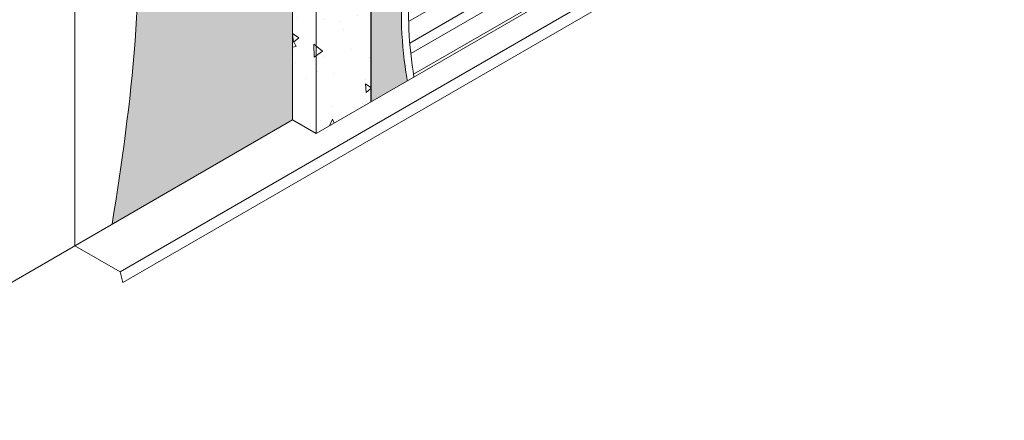
# Model space of a CAD drawing. Units: inches. Extents: x 6.3 to 25.8, y 69.6 to 96.1.
# Drawn here: x 13 to 25.8, y 69.6 to 74.8 of the extents above; entities that cross this region are included whole.
import ezdxf

# ---------------------------------------------------------------- set-up
doc = ezdxf.new("R2010")
doc.units = ezdxf.units.IN
doc.header["$MEASUREMENT"] = 0
doc.layers.add('A-Detl-L', color=7, linetype='Continuous', lineweight=18)
doc.layers.add('A-Detl-Patt', color=7, linetype='Continuous', lineweight=9)
doc.layers.add('MEMBRANE', color=7, linetype='Continuous')
doc.layers.add('PART', color=7, linetype='Continuous')

msp = doc.modelspace()

# ---------------------------------------------------------------- hatches: boundary and pattern name
at = {"layer": 'A-Detl-L'}
h = msp.add_hatch(dxfattribs=at)
h.set_pattern_fill('AR-SAND', color=4, scale=0.2)
h.set_pattern_definition([(37.50000000000001, (42.41275678176831, 6.273488118429825), (-0.01259867162192163, 0.3853647538026317), [0, -0.304, 0, -0.34, 0, -0.325]), (7.499999999999999, (42.41275678176831, 6.273488118429825), (0.3539553410535454, 0.5644292130459481), [0, -0.164, 0, -0.274, 0, -0.105]), (327.5, (42.16675678176831, 6.273488118429825), (0.6228283723502991, 0.001131810707392988), [0, -0.1, 0, -0.36, 0, -0.47]), (317.5, (42.16675678176831, 6.273488118429825), (0.6012253209144588, 0.1755351129868499), [0, -0.05, 0, -0.236, 0, -0.27])])
edge = h.paths.add_edge_path()
edge.add_line((19.54679191818227, 86.36613352054283), (25.10656962738234, 89.54871655501482))
edge.add_line((25.10656962738234, 89.54871655501482), (25.10656962738234, 91.54823963244787))
edge.add_spline(control_points=[(25.10656962738234, 91.54823963244787), (24.76622453449281, 91.04152783499573), (22.87924343123769, 88.77778477415394), (18.14894607003651, 88.28102759226657), (12.4738814902364, 83.59553216787614), (14.93747515647115, 77.4954799080853), (14.47199648491835, 73.75230911693632), (14.22040558457877, 72.17907786059027)], knot_values=[0.8263605602731054, 0.8263605602731054, 0.8263605602731054, 0.8263605602731054, 2.200854336655244, 8.660458078244172, 14.46138132420953, 21.01191649843354, 25.80124611155063, 25.80124611155063, 25.80124611155063, 25.80124611155063], degree=3, periodic=0)
edge.add_line((14.22040558457878, 72.17907786059028), (16.55720517268115, 73.52822973182339))
edge.add_line((16.55720517268115, 73.52822973182339), (16.55720517268115, 78.63908098985733))
edge.add_line((16.55720517268115, 78.63908098985733), (16.55720517268115, 80.75996247264781))
edge.add_line((16.55720517268115, 80.75996247264781), (19.54679191818227, 86.36613352054283))
h.paths.add_polyline_path([(15.33172389129405, 79.2907426236494, -1), (14.26470022556369, 79.2907426236494, -1)], flags=16)
h = msp.add_hatch(dxfattribs=at)
h.set_pattern_fill('AR-CONC', color=256, scale=0.15, angle=45)
h.set_pattern_definition([(95, (0, 0), (0.8273279987583312, 0.6942106182179514), [0.1125, -1.2375]), (40.00000000000002, (0, 0), (-0.9449882510863288, 0.650652224397041), [0.09, -0.9899999999999999]), (145.45144446, (0.06894399834236445, 0.0578508845316929), (-0.1176602465069401, 1.34486283199839), [0.09561028799999999, -1.051713168]), (91.18419999999999, (-0.2121320343559643, 0.2121320343559643), (1.307540081919492, 0.956420664321778), [0.16875, -1.85625]), (141.63563549, (-0.1031703597546943, 0.2918336862131706), (-0.04185010257656485, 2.024567502286343), [0.143415513, -1.57757064]), (36.18416399000001, (-0.2121320343559643, 0.2121320343559643), (-0.04185010269842915, 2.024567501094145), [0.135, -1.4850000015]), (66, (-0.05303300858899106, 0.2651650429449553), (1.060157358171454, 0.2060737147016549), [0.1125, -1.2375]), (11.00000000000004, (-0.05303300858899106, 0.2651650429449553), (-0.5110628895929312, 1.027212653098149), [0.09, -0.9899999999999999]), (116.45144474, (0.03531343732568784, 0.2823378523749874), (0.5490944624957298, 1.233286358375592), [0.095610285, -1.051713168]), (82.50000000000001, (0, 0), (-0.3401897779595102, 0.3659847264188208), [0, -0.9779999999999998, 0, -1.005, 0, -0.9937499999999998]), (52.49999999999999, (0, 0), (-0.1393094133036901, 0.697364174850545), [0, -0.573, 0, -0.9555, 0, -0.37875]), (12.5, (-0.2365272183069001, -0.2365272183069001), (0.5901272509788091, 0.5422811427222911), [0, -0.375, 0, -1.17, 0, -1.5525]), (2.499999999999997, (-0.3425932354848823, -0.3425932354848823), (0.5123849747976993, 0.7247397103109235), [0, -0.4875, 0, -0.7769999999999999, 0, -1.1025])])
edge = h.paths.add_edge_path()
edge.add_line((25.49028648804888, 87.790920393965), (25.49028648804888, 89.41494219549496))
edge.add_line((25.49028648804888, 89.41494219549496), (20.88199413541457, 86.777017834758))
edge.add_line((20.88199413541457, 86.777017834758), (20.88199413541457, 86.39520936425788))
edge.add_spline(control_points=[(20.88199413539475, 86.3952093642538), (20.99860579173984, 86.4191811762208), (21.05593775772166, 86.55145024615547), (21.11326972370012, 86.68371931608594)], knot_values=[0, 0, 0, 0, 0.3697653175355684, 0.3697653175355684, 0.3697653175355684, 0.3697653175355684], degree=3, periodic=0)
edge.add_line((21.11326972370012, 86.68371931608594), (21.11326972370012, 86.01421057402908))
edge.add_spline(control_points=[(21.1132697237001, 86.01421057402905), (21.19423948418742, 86.09756638440139), (21.26314866734402, 86.20863127442004), (21.33205785050062, 86.31969616443871)], knot_values=[0.930791548249179, 0.930791548249179, 0.930791548249179, 0.930791548249179, 1.275808873642852, 1.275808873642852, 1.275808873642852, 1.275808873642852], degree=3, periodic=0)
edge.add_line((21.33205785050062, 86.31969616443871), (21.33205785050062, 85.72503072864058))
edge.add_line((21.33205785050062, 85.72503072864058), (25.49028648804888, 87.790920393965))
edge = h.paths.add_edge_path()
edge.add_spline(control_points=[(20.52571854712902, 86.20442808553), (20.52904559736809, 86.21426965287179), (20.53237264760715, 86.22411122021359), (20.53576691744692, 86.23384234125122)], knot_values=[0, 0, 0, 0, 0.02721351028277309, 0.02721351028277309, 0.02721351028277309, 0.02721351028277309], degree=3, periodic=0)
edge.add_spline(control_points=[(20.5471568251623, 86.26503334387081), (20.54322330417988, 86.25486125434374), (20.53945542148689, 86.24441701001803), (20.53576691744692, 86.23384234125122)], knot_values=[0.02721351028277309, 0.02721351028277309, 0.02721351028277309, 0.02721351028277309, 0.05678603909104964, 0.05678603909104964, 0.05678603909104964, 0.05678603909104964], degree=3, periodic=0)
edge.add_spline(control_points=[(20.55747692849864, 86.29002014139115), (20.55388575180654, 86.28193954571422), (20.55046278744431, 86.27358256591792), (20.5471568251623, 86.26503334387081)], knot_values=[0.05678603909104962, 0.05678603909104962, 0.05678603909104962, 0.05678603909104962, 0.08164053084552846, 0.08164053084552846, 0.08164053084552846, 0.08164053084552846], degree=3, periodic=0)
edge.add_spline(control_points=[(20.56729338810636, 86.31048091128473), (20.56387055748318, 86.30390822774307), (20.56060973680815, 86.29706935101044), (20.55747692849864, 86.29002014139115)], knot_values=[0.08164053084552847, 0.08164053084552847, 0.08164053084552847, 0.08164053084552847, 0.1033226604017321, 0.1033226604017321, 0.1033226604017321, 0.1033226604017321], degree=3, periodic=0)
edge.add_spline(control_points=[(20.57675911146906, 86.32722482517383), (20.57346206121482, 86.32187652244397), (20.57031461336671, 86.31628241294534), (20.56729338810636, 86.31048091128473)], knot_values=[0.1033226604017321, 0.1033226604017321, 0.1033226604017321, 0.1033226604017321, 0.1224607962679631, 0.1224607962679631, 0.1224607962679631, 0.1224607962679631], degree=3, periodic=0)
edge.add_spline(control_points=[(20.58365215312627, 86.33771422559029), (20.58128141378534, 86.33433779926546), (20.57898613492627, 86.33083738631703), (20.57675911146906, 86.32722482517383)], knot_values=[0.1224607962679631, 0.1224607962679631, 0.1224607962679631, 0.1224607962679631, 0.1353878292868636, 0.1353878292868636, 0.1353878292868636, 0.1353878292868636], degree=3, periodic=0)
edge.add_spline(control_points=[(20.59964713291022, 86.35722980831392), (20.59694376778158, 86.3544425736042), (20.59432992885784, 86.35150824134628), (20.59179853713906, 86.34843844281095)], knot_values=[0.1496743065497993, 0.1496743065497993, 0.1496743065497993, 0.1496743065497993, 0.1625254930107131, 0.1625254930107131, 0.1625254930107131, 0.1625254930107131], degree=3, periodic=0)
edge.add_spline(control_points=[(20.61320379414707, 86.3693275908997), (20.6109430521042, 86.36760341127683), (20.60873933440184, 86.36578553684487), (20.60658962649528, 86.36387892070256)], knot_values=[0.1732250273333354, 0.1732250273333354, 0.1732250273333354, 0.1732250273333354, 0.1828935435957312, 0.1828935435957312, 0.1828935435957312, 0.1828935435957312], degree=3, periodic=0)
edge.add_spline(control_points=[(20.6285153173065, 86.3790539106431), (20.62755079545638, 86.3785548196662), (20.62572328260022, 86.37757230600374), (20.62392922794351, 86.37653481827964), (20.62308075713701, 86.37602752216627)], knot_values=[0.1964802948507315, 0.1964802948507315, 0.1964802948507315, 0.1964802948507315, 0.2001847863660347, 0.2035649181234077, 0.2035649181234077, 0.2035649181234077, 0.2035649181234077], degree=3, periodic=0)
edge.add_spline(control_points=[(20.64221032438708, 86.38498960213016), (20.64017728421097, 86.38426038837707), (20.63817451407772, 86.38348177243579), (20.63620363412428, 86.3826509749483)], knot_values=[0.213181629186448, 0.213181629186448, 0.213181629186448, 0.213181629186448, 0.2204145983330261, 0.2204145983330261, 0.2204145983330261, 0.2204145983330261], degree=3, periodic=0)
edge.add_spline(control_points=[(20.6630363413855, 86.39064921512622), (20.65897114267404, 86.38984802203028), (20.65499020433272, 86.38891080109386), (20.65110356315531, 86.3878203341163)], knot_values=[0.2307469626101293, 0.2307469626101293, 0.2307469626101293, 0.2307469626101293, 0.2440310289988924, 0.2440310289988924, 0.2440310289988924, 0.2440310289988924], degree=3, periodic=0)
edge.add_spline(control_points=[(20.69519882331511, 86.39438951842402), (20.68860527644955, 86.3940540825842), (20.6821426215932, 86.39351301219699), (20.6758440419415, 86.39270938122313)], knot_values=[0.2577021270356586, 0.2577021270356586, 0.2577021270356586, 0.2577021270356586, 0.2774918070418373, 0.2774918070418373, 0.2774918070418373, 0.2774918070418373], degree=3, periodic=0)
edge.add_spline(control_points=[(20.71567146093496, 86.3948348095841), (20.70873528750928, 86.39485891791087), (20.70189946612305, 86.39473040259355), (20.69519882331511, 86.39438951842402)], knot_values=[0.2774918070418373, 0.2774918070418373, 0.2774918070418373, 0.2774918070418373, 0.297602921698118, 0.297602921698118, 0.297602921698118, 0.297602921698118], degree=3, periodic=0)
edge.add_spline(control_points=[(20.73985307809091, 86.39424084437124), (20.73169574043646, 86.39457925764697), (20.72361774631009, 86.39480719037209), (20.71567146093496, 86.3948348095841)], knot_values=[0.297602921698118, 0.297602921698118, 0.297602921698118, 0.297602921698118, 0.3206428093224494, 0.3206428093224494, 0.3206428093224494, 0.3206428093224494], degree=3, periodic=0)
edge.add_spline(control_points=[(20.75699413541502, 86.39340337671646), (20.75125375815743, 86.3937158888653), (20.7455341761686, 86.39400515975309), (20.73985307809091, 86.39424084437124)], knot_values=[0.3206428093224494, 0.3206428093224494, 0.3206428093224494, 0.3206428093224494, 0.3366887138611032, 0.3366887138611032, 0.3366887138611032, 0.3366887138611032], degree=3, periodic=0)
edge.add_line((20.75699413541457, 86.39345896938687), (20.75699413541457, 86.70546409644024))
edge.add_line((20.75699413541457, 86.70546409644024), (19.94126348527689, 86.23851547661843))
edge.add_line((19.94126348527689, 86.23851547661843), (16.86393193094035, 80.6654642838154))
edge.add_line((16.86393193094035, 80.6654642838154), (16.86393193094035, 73.35114095537477))
edge.add_line((16.86393193094035, 73.35114095537477), (17.5743462569068, 73.76129885770769))
edge.add_line((17.5743462569068, 73.76129885770769), (17.5743462569068, 80.49516349277901))
edge.add_line((17.5743462569068, 80.49516349277901), (19.87695168127264, 85.00210540178064))
edge.add_line((19.87695168127264, 85.00210540178064), (20.30693042032852, 85.21572728522005))
edge.add_line((20.30693042032852, 85.21572728522005), (20.30693042032852, 85.63810942094625))
edge.add_spline(control_points=[(20.30693042032852, 85.63810942094625), (20.32698262046997, 85.65847926222918), (20.34703482061143, 85.6788491035121), (20.36732043781196, 85.6985867312925)], knot_values=[0, 0, 0, 0, 0.08028927133810984, 0.08028927133810984, 0.08028927133810984, 0.08028927133810984], degree=3, periodic=0)
edge.add_spline(control_points=[(20.36732043781196, 85.6985867312925), (20.38732772191724, 85.71805354478221), (20.40756206172808, 85.73690537458796), (20.4282473975843, 85.7545356750393)], knot_values=[0.08028927133810984, 0.08028927133810984, 0.08028927133810984, 0.08028927133810984, 0.159476916771213, 0.159476916771213, 0.159476916771213, 0.159476916771213], degree=3, periodic=0)
edge.add_spline(control_points=[(20.4282473975843, 85.7545356750393), (20.43902171433047, 85.76371872349031), (20.4499183875802, 85.7725703675702), (20.46096906296885, 85.78100489461491)], knot_values=[0.159476916771213, 0.159476916771213, 0.159476916771213, 0.159476916771213, 0.2007231783843124, 0.2007231783843124, 0.2007231783843124, 0.2007231783843124], degree=3, periodic=0)
edge.add_spline(control_points=[(20.46096906296885, 85.78100489461491), (20.48192638739691, 85.79700076033865), (20.50343759832757, 85.8114964164067), (20.52571854715779, 85.82390722616813)], knot_values=[0.2007231783843124, 0.2007231783843124, 0.2007231783843124, 0.2007231783843124, 0.2789456630442751, 0.2789456630442751, 0.2789456630442751, 0.2789456630442751], degree=3, periodic=0)
edge.add_line((20.52571854712902, 85.82390722615105), (20.52571854712902, 86.20442808553))
h.paths.add_polyline_path([(25.49028648804888, 89.41494219549496), (25.10692715841363, 89.54859190976302), (20.57519687136586, 86.95476236307411), (20.88252905969308, 86.77732404141275)])
h.paths.add_polyline_path([(20.75699413541457, 86.70546409644024), (20.44965548031846, 86.88290615169235), (19.54679191818227, 86.36613352054283), (19.94126348527689, 86.23851547661843)])
h.paths.add_polyline_path([(19.94126348527689, 86.23851547661843), (19.54679191818227, 86.36613352054283), (16.55720517268115, 80.75996247264781), (16.86393193094035, 80.6654642838154)])
h.paths.add_polyline_path([(16.86393193094035, 80.6654642838154), (16.55720517268115, 80.75996247264781), (16.55720517268115, 75.1463684905616), (16.55720517268115, 73.52822973182339), (16.86393193094035, 73.35114095537477)])
at = {"layer": 'A-Detl-Patt'}
h = msp.add_hatch(dxfattribs=at)
h.set_pattern_fill('ANSI32', color=256, angle=345)
h.set_pattern_definition([(30.00000000000006, (0, 0), (-0.1875000000000001, 0.3247595264191646), []), (30.00000000000006, (0.1707531751865256, -0.04575317539627954), (-0.1875000000000001, 0.3247595264191646), [])])
edge = h.paths.add_edge_path()
edge.add_line((25.49028648804888, 85.46225734914032), (25.49028648804888, 86.93285178547907))
edge.add_spline(control_points=[(25.4902864880489, 86.93285178547907), (24.97033025696638, 86.9408580062154), (23.32786976435051, 86.96487712477528), (22.37016528029168, 84.79524913473263), (19.52653993314157, 84.05127325018574), (19.15591857126609, 81.40895520228227), (17.41451861477347, 79.27425308367737), (18.58946180215491, 77.10907019340124), (18.00368275058382, 75.43580451933387), (18.06678062642435, 74.49184245432234), (18.13212757151202, 74.08333404984197)], knot_values=[0.1917505420908092, 0.1917505420908092, 0.1917505420908092, 0.1917505420908092, 0.7878348890872352, 2.154602626726964, 2.879737877255576, 3.976883905727569, 4.992777980656843, 5.885697199327931, 6.53416443068292, 7.027887164545737, 7.027887164545737, 7.027887164545737, 7.027887164545737], degree=3, periodic=0)
edge.add_line((18.13212757151175, 74.08333404984378), (19.95001782693794, 75.1328934781713))
edge.add_spline(control_points=[(19.95001782693794, 75.13289347817133), (19.99992983120426, 75.43540476251059), (20.01960321250524, 75.7439049697423), (20.00649990413543, 76.05226746465047)], knot_values=[2.503371949765558, 2.503371949765558, 2.503371949765558, 2.503371949765558, 2.870826195722304, 2.870826195722304, 2.870826195722304, 2.870826195722304], degree=3, periodic=0)
edge.add_spline(control_points=[(20.00649990413543, 76.05226746465047), (20.00506327091843, 76.08607601059644), (20.00323263883413, 76.11988290114343), (20.00100466286918, 76.1536800617689)], knot_values=[2.46308464517239, 2.46308464517239, 2.46308464517239, 2.46308464517239, 2.503371949765558, 2.503371949765558, 2.503371949765558, 2.503371949765558], degree=3, periodic=0)
edge.add_spline(control_points=[(20.00100466286918, 76.1536800617689), (19.99703172288024, 76.21394735956477), (19.98134033264231, 76.39445075616035), (19.95413314624375, 76.57426520559254), (19.93734097109956, 76.69379736236377)], knot_values=[2.247808263161698, 2.247808263161698, 2.247808263161698, 2.247808263161698, 2.319648824273199, 2.463084645172391, 2.463084645172391, 2.463084645172391, 2.463084645172391], degree=3, periodic=0)
edge.add_spline(control_points=[(19.93734097109956, 76.69379736236377), (19.93344363609549, 76.72153985877631), (19.92961824647177, 76.74926749628645), (19.92594541461028, 76.77698065001795)], knot_values=[2.21451790971863, 2.21451790971863, 2.21451790971863, 2.21451790971863, 2.247808263161697, 2.247808263161697, 2.247808263161697, 2.247808263161697], degree=3, periodic=0)
edge.add_spline(control_points=[(19.92594541461028, 76.77698065001795), (19.9002047363306, 76.97120554274909), (19.85859829036011, 77.41244159651488), (20.04966448893929, 78.00364217416836), (19.99504044295286, 78.40454219742355), (19.96919459047768, 78.55850183670152)], knot_values=[1.496804812080895, 1.496804812080895, 1.496804812080895, 1.496804812080895, 1.730116956527006, 2.02878701960829, 2.21451790971863, 2.21451790971863, 2.21451790971863, 2.21451790971863], degree=3, periodic=0)
edge.add_spline(control_points=[(19.96919459047768, 78.55850183670152), (19.96536298296195, 78.58132611427348), (19.96142364807154, 78.60415577634082), (19.95744854835841, 78.62699071812217)], knot_values=[1.469270495883193, 1.469270495883193, 1.469270495883193, 1.469270495883193, 1.496804812080894, 1.496804812080894, 1.496804812080894, 1.496804812080894], degree=3, periodic=0)
edge.add_spline(control_points=[(19.95744854835841, 78.62699071812217), (19.9345530601691, 78.75851374335147), (19.89854352791742, 78.95544075626115), (19.89062536111461, 79.15271462427421), (19.89039470194299, 79.21809588471884)], knot_values=[1.232132193271436, 1.232132193271436, 1.232132193271436, 1.232132193271436, 1.390722331079311, 1.469270495883193, 1.469270495883193, 1.469270495883193, 1.469270495883193], degree=3, periodic=0)
edge.add_spline(control_points=[(19.89039470194299, 79.21809588471884), (19.89031330540438, 79.24116805762742), (19.89052979505678, 79.2642449046482), (19.89101385089214, 79.28732640288133)], knot_values=[1.204413595806609, 1.204413595806609, 1.204413595806609, 1.204413595806609, 1.232132193271436, 1.232132193271436, 1.232132193271436, 1.232132193271436], degree=3, periodic=0)
edge.add_spline(control_points=[(19.89101385089214, 79.28732640288133), (19.8936450500237, 79.41279130521363), (19.90418208399835, 79.53839363790519), (19.91775523177247, 79.66412972299314)], knot_values=[1.053742651980249, 1.053742651980249, 1.053742651980249, 1.053742651980249, 1.204413595806609, 1.204413595806609, 1.204413595806609, 1.204413595806609], degree=3, periodic=0)
edge.add_spline(control_points=[(19.91775523177247, 79.66412972299314), (19.92016958589196, 79.68649531128942), (19.92268000360529, 79.70886513155352), (19.92525907767513, 79.73123916308552)], knot_values=[1.02694171973017, 1.02694171973017, 1.02694171973017, 1.02694171973017, 1.053742651980249, 1.053742651980249, 1.053742651980249, 1.053742651980249], degree=3, periodic=0)
edge.add_spline(control_points=[(19.92525907767513, 79.73123916308552), (19.93258804978879, 79.79481959882614), (19.97402445815206, 80.1291875764968), (20.01340234362754, 80.46448195786104), (19.9880371762927, 80.73329425370379)], knot_values=[0.6266301844657967, 0.6266301844657967, 0.6266301844657967, 0.6266301844657967, 0.7027905737223281, 1.02694171973017, 1.02694171973017, 1.02694171973017, 1.02694171973017], degree=3, periodic=0)
edge.add_spline(control_points=[(19.9880371762927, 80.73329425370379), (19.98718262027967, 80.74235057731316), (19.98469403207803, 80.76685186533886), (19.98171384090961, 80.79132985514116), (19.97966621639838, 80.80675474456652)], knot_values=[0.5970749870880013, 0.5970749870880013, 0.5970749870880013, 0.5970749870880013, 0.6079956842510209, 0.6266301844657967, 0.6266301844657967, 0.6266301844657967, 0.6266301844657967], degree=3, periodic=0)
edge.add_spline(control_points=[(19.97966621639838, 80.80675474456652), (19.9497523304115, 81.03209800506134), (19.88385091418627, 81.25563989562485), (19.86554382549635, 81.47994148222972)], knot_values=[0.3248423039037009, 0.3248423039037009, 0.3248423039037009, 0.3248423039037009, 0.5970749870880014, 0.5970749870880014, 0.5970749870880014, 0.5970749870880014], degree=3, periodic=0)
edge.add_spline(control_points=[(19.86554382549635, 81.47994148222972), (19.86398706477186, 81.49901518129678), (19.86245853835474, 81.52306518266262), (19.86155852879901, 81.5471264151391), (19.86139882205979, 81.55210001550125)], knot_values=[0.2956614524643868, 0.2956614524643868, 0.2956614524643868, 0.2956614524643868, 0.31881101798406, 0.3248423039037009, 0.3248423039037009, 0.3248423039037009, 0.3248423039037009], degree=3, periodic=0)
edge.add_spline(control_points=[(19.86139882205979, 81.55210001550125), (19.85356979071998, 81.79591235115305), (19.90897324809225, 82.04085460251713), (19.96437670546452, 82.28579685388127)], knot_values=[0, 0, 0, 0, 0.2956614524643868, 0.2956614524643868, 0.2956614524643868, 0.2956614524643868], degree=3, periodic=0)
edge.add_line((19.96437670546453, 82.28579685388128), (25.49028648804888, 85.46225734914032))
at = {"layer": 'MEMBRANE'}
h = msp.add_hatch(dxfattribs=at)
h.set_pattern_fill('DOTS', color=132, scale=2.453814066073543, style=0)
h.set_pattern_definition([(0, (-29.74534114543195, -78.4294305489208), (0.07668168956479822, 0.1533633791295964), [0, -0.1533633791295964])])
edge = h.paths.add_edge_path()
edge.add_line((6.337981283955742, 69.68429069525058), (6.339730152138742, 69.67343953024567))
edge.add_line((6.339730152138742, 69.67343953024567), (6.341515786306175, 69.66254293796163))
edge.add_line((6.341517706320872, 69.66254325259612), (6.341472748537697, 69.66281852715582))
edge.add_line((6.341472748537697, 69.66281852715582), (6.34142779632117, 69.66309380206027))
edge.add_line((6.34142779632117, 69.66309380206027), (6.341382849671646, 69.66336907730968))
edge.add_line((6.341382849671646, 69.66336907730968), (6.341337908589452, 69.66364435290404))
edge.add_line((6.341337908589452, 69.66364435290404), (6.3412929730749, 69.66391962884327))
edge.add_line((6.3412929730749, 69.66391962884327), (6.341248043128331, 69.66419490512752))
edge.add_line((6.341248043128331, 69.66419490512752), (6.341203118750045, 69.66447018175671))
edge.add_line((6.341203118750045, 69.66447018175671), (6.341158199940423, 69.664745458731))
edge.add_line((6.341158199940423, 69.664745458731), (6.341113286699738, 69.6650207360502))
edge.add_line((6.341113286699738, 69.6650207360502), (6.341068379028343, 69.66529601371454))
edge.add_line((6.341068379028343, 69.66529601371454), (6.34102347692658, 69.66557129172386))
edge.add_line((6.34102347692658, 69.66557129172386), (6.340978580394705, 69.66584657007829))
edge.add_line((6.340978580394705, 69.66584657007829), (6.340933689433143, 69.66612184877786))
edge.add_line((6.340933689433143, 69.66612184877786), (6.34088880404218, 69.66639712782256))
edge.add_line((6.34088880404218, 69.66639712782256), (6.340843924222128, 69.66667240721242))
edge.add_line((6.340843924222128, 69.66667240721242), (6.340799049973299, 69.6669476869474))
edge.add_line((6.340799049973299, 69.6669476869474), (6.340754181296035, 69.66722296702756))
edge.add_line((6.340754181296035, 69.66722296702756), (6.340709318190704, 69.66749824745293))
edge.add_line((6.340709318190704, 69.66749824745293), (6.340664460657578, 69.66777352822353))
edge.add_line((6.340664460657578, 69.66777352822353), (6.34061960869704, 69.66804880933941))
edge.add_line((6.34061960869704, 69.66804880933941), (6.340574762309359, 69.6683240908005))
edge.add_line((6.340574762309359, 69.6683240908005), (6.340529921494877, 69.6685993726069))
edge.add_line((6.340529921494877, 69.6685993726069), (6.340485086253977, 69.6688746547587))
edge.add_line((6.340485086253977, 69.6688746547587), (6.340440256586888, 69.6691499372557))
edge.add_line((6.340440256586888, 69.6691499372557), (6.340395432493992, 69.6694252200981))
edge.add_line((6.340395432493992, 69.6694252200981), (6.34035061397563, 69.66970050328587))
edge.add_line((6.34035061397563, 69.66970050328587), (6.340305801032088, 69.66997578681904))
edge.add_line((6.340305801032088, 69.66997578681904), (6.340260993663762, 69.67025107069762))
edge.add_line((6.340260993663762, 69.67025107069762), (6.340216191870894, 69.67052635492158))
edge.add_line((6.340216191870894, 69.67052635492158), (6.340171395653883, 69.67080163949109))
edge.add_line((6.340171395653883, 69.67080163949109), (6.340126605012983, 69.67107692440604))
edge.add_line((6.340126605012983, 69.67107692440604), (6.34008181994858, 69.67135220966637))
edge.add_line((6.34008181994858, 69.67135220966637), (6.340037040460999, 69.67162749527233))
edge.add_line((6.340037040460999, 69.67162749527233), (6.33999226655051, 69.67190278122374))
edge.add_line((6.33999226655051, 69.67190278122374), (6.339947498217512, 69.67217806752075))
edge.add_line((6.339947498217512, 69.67217806752075), (6.339902735462303, 69.67245335416331))
edge.add_line((6.339902735462303, 69.67245335416331), (6.339857978285181, 69.67272864115148))
edge.add_line((6.339857978285181, 69.67272864115148), (6.339813226686516, 69.67300392848526))
edge.add_line((6.339813226686516, 69.67300392848526), (6.339768480666606, 69.67327921616467))
edge.add_line((6.339768480666606, 69.67327921616467), (6.339723740225793, 69.67355450418975))
edge.add_line((6.339723740225793, 69.67355450418975), (6.339679005364417, 69.6738297925605))
edge.add_line((6.339679005364417, 69.6738297925605), (6.339634276082776, 69.6741050812769))
edge.add_line((6.339634276082776, 69.6741050812769), (6.339589552381213, 69.6743803703391))
edge.add_line((6.339589552381213, 69.6743803703391), (6.339544834260039, 69.67465565974695))
edge.add_line((6.339544834260039, 69.67465565974695), (6.339500121719624, 69.67493094950058))
edge.add_line((6.339500121719624, 69.67493094950058), (6.339455414760224, 69.67520623959999))
edge.add_line((6.339455414760224, 69.67520623959999), (6.339410713382222, 69.67548153004518))
edge.add_line((6.339410713382222, 69.67548153004518), (6.339366017585931, 69.6757568208362))
edge.add_line((6.339366017585931, 69.6757568208362), (6.339321327371664, 69.676032111973))
edge.add_line((6.339321327371664, 69.676032111973), (6.339276642739776, 69.67630740345575))
edge.add_line((6.339276642739776, 69.67630740345575), (6.33923196369058, 69.67658269528434))
edge.add_line((6.33923196369058, 69.67658269528434), (6.339187290224388, 69.67685798745879))
edge.add_line((6.339187290224388, 69.67685798745879), (6.339142622341541, 69.67713327997919))
edge.add_line((6.339142622341541, 69.67713327997919), (6.339097960042366, 69.67740857284551))
edge.add_line((6.339097960042366, 69.67740857284551), (6.339053303327205, 69.67768386605778))
edge.add_line((6.339053303327205, 69.67768386605778), (6.339008652196355, 69.67795915961605))
edge.add_line((6.339008652196355, 69.67795915961605), (6.338964006650144, 69.67823445352033))
edge.add_line((6.338964006650144, 69.67823445352033), (6.338919366688941, 69.67850974777059))
edge.add_line((6.338919366688941, 69.67850974777059), (6.33887473231303, 69.67878504236691))
edge.add_line((6.33887473231303, 69.67878504236691), (6.338830103522724, 69.67906033730927))
edge.add_line((6.338830103522724, 69.67906033730927), (6.338785480318407, 69.67933563259771))
edge.add_line((6.338785480318407, 69.67933563259771), (6.338740862700377, 69.67961092823225))
edge.add_line((6.338740862700377, 69.67961092823225), (6.338696250668946, 69.67988622421291))
edge.add_line((6.338696250668946, 69.67988622421291), (6.338651644224456, 69.68016152053974))
edge.add_line((6.338651644224456, 69.68016152053974), (6.338607043367247, 69.68043681721272))
edge.add_line((6.338607043367247, 69.68043681721272), (6.338562448097605, 69.68071211423185))
edge.add_line((6.338562448097605, 69.68071211423185), (6.338517858415912, 69.68098741159719))
edge.add_line((6.338517858415912, 69.68098741159719), (6.338473274322467, 69.68126270930875))
edge.add_line((6.338473274322467, 69.68126270930875), (6.338428695817584, 69.68153800736656))
edge.add_line((6.338428695817584, 69.68153800736656), (6.338384122901601, 69.68181330577062))
edge.add_line((6.338384122901601, 69.68181330577062), (6.338339555574848, 69.68208860452097))
edge.add_line((6.338339555574848, 69.68208860452097), (6.33829499383765, 69.68236390361758))
edge.add_line((6.33829499383765, 69.68236390361758), (6.338250437690348, 69.68263920306057))
edge.add_line((6.338250437690348, 69.68263920306057), (6.338205887133242, 69.68291450284985))
edge.add_line((6.338205887133242, 69.68291450284985), (6.338161342166671, 69.68318980298554))
edge.add_line((6.338161342166671, 69.68318980298554), (6.338116802790978, 69.6834651034676))
edge.add_line((6.338116802790978, 69.6834651034676), (6.338072269006474, 69.68374040429606))
edge.add_line((6.338072269006474, 69.68374040429606), (6.338027740813473, 69.6840157054709))
edge.add_line((6.338027740813473, 69.6840157054709), (6.337983218212315, 69.6842910069922))
edge = h.paths.add_edge_path()
edge.add_arc((11.88063777872848, 93.77585658763527), 2.336954307644874, 235.5671080116926, 357.271069908277)
edge.add_line((14.21494189229193, 93.66459230126856), (10.55922896534345, 91.84836231165718))
edge = h.paths.add_edge_path()
edge.add_line((6.343906508135348, 69.64795387962457), (6.345666605490678, 69.63721312230089))
edge.add_line((6.345666605490678, 69.63721312230089), (6.345677592762655, 69.63721946580532))
edge.add_line((6.345677592762655, 69.63721946580532), (6.345632124244503, 69.63749470872239))
edge.add_line((6.345632124244503, 69.63749470872239), (6.345586661262971, 69.63776995198248))
edge.add_line((6.345586661262971, 69.63776995198248), (6.345541203818328, 69.6380451955855))
edge.add_line((6.345541203818328, 69.6380451955855), (6.345495751910931, 69.63832043953167))
edge.add_line((6.345495751910931, 69.63832043953167), (6.345450305541107, 69.63859568382094))
edge.add_line((6.345450305541107, 69.63859568382094), (6.345404864709209, 69.63887092845326))
edge.add_line((6.345404864709209, 69.63887092845326), (6.34535942941551, 69.63914617342871))
edge.add_line((6.34535942941551, 69.63914617342871), (6.345313999660362, 69.6394214187473))
edge.add_line((6.345313999660362, 69.6394214187473), (6.345268575444095, 69.63969666440906))
edge.add_line((6.345268575444095, 69.63969666440906), (6.345223156767048, 69.63997191041406))
edge.add_line((6.345223156767048, 69.63997191041406), (6.345177743629506, 69.64024715676214))
edge.add_line((6.345177743629506, 69.64024715676214), (6.345132336031853, 69.64052240345353))
edge.add_line((6.345132336031853, 69.64052240345353), (6.345086933974372, 69.64079765048817))
edge.add_line((6.345086933974372, 69.64079765048817), (6.345041537457433, 69.64107289786605))
edge.add_line((6.345041537457433, 69.64107289786605), (6.344996146481321, 69.64134814558722))
edge.add_line((6.344996146481321, 69.64134814558722), (6.344950761046363, 69.64162339365166))
edge.add_line((6.344950761046363, 69.64162339365166), (6.344905381152941, 69.64189864205946))
edge.add_line((6.344905381152941, 69.64189864205946), (6.344860006801284, 69.64217389081057))
edge.add_line((6.344860006801284, 69.64217389081057), (6.344814637991789, 69.64244913990504))
edge.add_line((6.344814637991789, 69.64244913990504), (6.344769274724783, 69.64272438934287))
edge.add_line((6.344769274724783, 69.64272438934287), (6.344723917000579, 69.64299963912424))
edge.add_line((6.344723917000579, 69.64299963912424), (6.344678564819517, 69.64327488924889))
edge.add_line((6.344678564819517, 69.64327488924889), (6.344633218181897, 69.64355013971704))
edge.add_line((6.344633218181897, 69.64355013971704), (6.344587877088046, 69.64382539052866))
edge.add_line((6.344587877088046, 69.64382539052866), (6.344542541538345, 69.64410064168379))
edge.add_line((6.344542541538345, 69.64410064168379), (6.344497211533053, 69.64437589318234))
edge.add_line((6.344497211533053, 69.64437589318234), (6.344451887072523, 69.64465114502451))
edge.add_line((6.344451887072523, 69.64465114502451), (6.344406568157098, 69.64492639721018))
edge.add_line((6.344406568157098, 69.64492639721018), (6.344361254787103, 69.64520164973945))
edge.add_line((6.344361254787103, 69.64520164973945), (6.344315946962837, 69.64547690261224))
edge.add_line((6.344315946962837, 69.64547690261224), (6.344270644684627, 69.64575215582869))
edge.add_line((6.344270644684627, 69.64575215582869), (6.344225347952829, 69.64602740938872))
edge.add_line((6.344225347952829, 69.64602740938872), (6.344180056767797, 69.64630266329249))
edge.add_line((6.344180056767797, 69.64630266329249), (6.34413477112976, 69.64657791753982))
edge.add_line((6.34413477112976, 69.64657791753982), (6.344089491039114, 69.64685317213088))
edge.add_line((6.344089491039114, 69.64685317213088), (6.344044216496215, 69.6471284270657))
edge.add_line((6.344044216496215, 69.6471284270657), (6.343998947501319, 69.64740368234422))
edge.add_line((6.343998947501319, 69.64740368234422), (6.343953684054767, 69.64767893796645))
edge.add_line((6.343953684054767, 69.64767893796645), (6.343908426156929, 69.64795419393246))
edge = h.paths.add_edge_path()
edge.add_line((6.334261937958573, 69.70741736025752), (6.334456724316993, 69.70615945504707))
edge.add_line((6.334456724316993, 69.70615945504707), (6.335629594606644, 69.69888217184976))
edge.add_line((6.335631530857597, 69.69888248391283), (6.335587310701541, 69.69915780417213))
edge.add_line((6.335587310701541, 69.69915780417213), (6.335543096155305, 69.69943312477898))
edge.add_line((6.335543096155305, 69.69943312477898), (6.335498887219217, 69.69970844573339))
edge.add_line((6.335498887219217, 69.69970844573339), (6.335454683893616, 69.6999837670354))
edge.add_line((6.335454683893616, 69.6999837670354), (6.33541048617883, 69.70025908868507))
edge.add_line((6.33541048617883, 69.70025908868507), (6.335366294075172, 69.70053441068237))
edge.add_line((6.335366294075172, 69.70053441068237), (6.335322107582982, 69.70080973302728))
edge.add_line((6.335322107582982, 69.70080973302728), (6.335277926702574, 69.70108505571991))
edge.add_line((6.335277926702574, 69.70108505571991), (6.335233751434259, 69.70136037876026))
edge.add_line((6.335233751434259, 69.70136037876026), (6.335189581778408, 69.70163570214831))
edge.add_line((6.335189581778408, 69.70163570214831), (6.335145417735333, 69.70191102588404))
edge.add_line((6.335145417735333, 69.70191102588404), (6.335101259305333, 69.70218634996758))
edge.add_line((6.335101259305333, 69.70218634996758), (6.335057106488748, 69.70246167439893))
edge.add_line((6.335057106488748, 69.70246167439893), (6.335012959285933, 69.702736999178))
edge.add_line((6.335012959285933, 69.702736999178), (6.334968817697174, 69.70301232430495))
edge.add_line((6.334968817697174, 69.70301232430495), (6.334924681722853, 69.70328764977972))
edge.add_line((6.334924681722853, 69.70328764977972), (6.334880551363227, 69.70356297560241))
edge.add_line((6.334880551363227, 69.70356297560241), (6.334836426618679, 69.70383830177289))
edge.add_line((6.334836426618679, 69.70383830177289), (6.334792307489508, 69.70411362829131))
edge.add_line((6.334792307489508, 69.70411362829131), (6.334748193976068, 69.70438895515767))
edge.add_line((6.334748193976068, 69.70438895515767), (6.334704086078645, 69.70466428237194))
edge.add_line((6.334704086078645, 69.70466428237194), (6.334659983797579, 69.70493960993417))
edge.add_line((6.334659983797579, 69.70493960993417), (6.334615887133211, 69.70521493784437))
edge.add_line((6.334615887133211, 69.70521493784437), (6.334571796085868, 69.7054902661026))
edge.add_line((6.334571796085868, 69.7054902661026), (6.334527710655848, 69.70576559470891))
edge.add_line((6.334527710655848, 69.70576559470891), (6.334483630843536, 69.70604092366318))
edge.add_line((6.334483630843536, 69.70604092366318), (6.334439556649215, 69.70631625296551))
edge.add_line((6.334439556649215, 69.70631625296551), (6.334395488073227, 69.70659158261597))
edge.add_line((6.334395488073227, 69.70659158261597), (6.334351425115841, 69.70686691261449))
edge.add_line((6.334351425115841, 69.70686691261449), (6.334307367777484, 69.70714224296117))
edge.add_line((6.334307367777484, 69.70714224296117), (6.334263316058426, 69.70741757365599))
h = msp.add_hatch(dxfattribs=at)
h.set_pattern_fill('DOTS', color=132, scale=1.226907033036772, style=0)
h.set_pattern_definition([(0, (0, 0), (0.03834084478239911, 0.07668168956479822), [0, -0.07668168956479822])])
edge = h.paths.add_edge_path()
edge.add_spline(control_points=[(18.03978020769547, 74.06856172680988), (18.03186690284392, 74.11803078056192), (18.02449786356271, 74.16753355428038), (17.98683095931148, 74.44346350444002), (17.96859070689995, 74.6705788559669), (17.96958083582922, 75.12602067686447), (17.99186025636531, 75.35553191359764), (18.07398997057322, 75.83030199901633), (18.13183755422223, 76.0755569399737), (18.20410775749253, 76.50590095625076), (18.22536711644696, 76.6920913942885), (18.21979193813881, 77.06123967558563), (18.19140111081387, 77.24815446352606), (18.09620247894382, 77.68328451810686), (18.02070852934874, 77.93206092272548), (17.90245213234783, 78.37468508725573), (17.85613557434716, 78.56850275939658), (17.80527811273497, 78.95555764818651), (17.80342314669018, 79.1500787957066), (17.86944348554836, 79.57758140253927), (17.94919259616589, 79.80805421782381), (18.16957632609781, 80.30293503505038), (18.31867894059286, 80.56642275821301), (18.61308061009656, 81.10169507882561), (18.7562045420709, 81.3726059431659), (18.97864327264741, 81.91731826883044), (19.06842895461908, 82.18812969169143), (19.27595742773344, 82.79278013561103), (19.39446830848183, 83.12401146051623), (19.63791196703087, 83.56629981670052), (19.73013565403123, 83.70464625856667), (19.9475175730555, 83.9542638914088), (20.07501772283824, 84.06426839506372), (20.40050870953488, 84.28164744886301), (20.60599902445369, 84.38121231896267), (21.07257651635609, 84.59424641182123), (21.33513574672301, 84.70528630099263), (21.79913672868821, 84.97700503195846), (22.00297532324644, 85.14306159053618), (22.3846694748019, 85.50597307860782), (22.56173367569706, 85.70204109921647), (22.94132626007586, 86.11556743364828), (23.14363548159861, 86.33197393474009), (23.59185905281731, 86.69691902154865), (23.84070249514012, 86.84512398641782), (24.33854188699038, 86.98578144907975), (24.56533745873737, 87.01213452264221), (25.02447780510901, 87.03351892549482), (25.25609520341042, 87.02999024891534), (25.49028648804888, 87.02638429735089)], knot_values=[0.1923007301905981, 0.1923007301905981, 0.1923007301905981, 0.1923007301905981, 0.251282797408761, 0.251282797408761, 0.5208450771755642, 0.5208450771755642, 0.7904073569423673, 0.7904073569423673, 1.088233466430091, 1.088233466430091, 1.319799439119518, 1.319799439119518, 1.551365411808947, 1.551365411808947, 1.851520227315154, 1.851520227315154, 2.084838900780054, 2.084838900780054, 2.318157574244953, 2.318157574244953, 2.613192492785259, 2.613192492785259, 2.961063022404954, 2.961063022404954, 3.308933552024649, 3.308933552024649, 3.628717203781, 3.628717203781, 4.034871439293386, 4.034871439293386, 4.237948557049579, 4.237948557049579, 4.441025674805773, 4.441025674805773, 4.709054718565525, 4.709054718565525, 5.042611277265538, 5.042611277265538, 5.37616783596555, 5.37616783596555, 5.7097015334669, 5.7097015334669, 6.09308486809652, 6.09308486809652, 6.47646820272614, 6.47646820272614, 6.759419163639174, 6.759419163639174, 7.027887164545737, 7.027887164545737, 7.027887164545737, 7.027887164545737], degree=3, periodic=0)
edge.add_line((25.49028648804888, 87.02638429735089), (25.49028648804888, 87.790920393965))
edge.add_line((25.49028648804888, 87.790920393965), (19.87695168127264, 85.00210540178064))
edge.add_line((19.87695168127264, 85.00210540178064), (17.5743462569068, 80.49516349277901))
edge.add_line((17.5743462569068, 80.49516349277901), (17.5743462569068, 73.76129885770769))
edge.add_line((17.5743462569068, 73.76129885770769), (18.0455093690973, 74.03332500736309))
edge.add_spline(control_points=[(18.04550936909731, 74.03332500736306), (18.04356926088053, 74.04506869783937), (18.04165938804754, 74.0568142615485), (18.03978020769547, 74.06856172680988)], knot_values=[7.027887164545737, 7.027887164545737, 7.027887164545737, 7.027887164545737, 7.041893694550597, 7.041893694550597, 7.041893694550597, 7.041893694550597], degree=3, periodic=0)

# ---------------------------------------------------------------- linework, layer by layer
at = {"layer": 'A-Detl-L'}
for p, q in [((25.78454074171659, 78.1760504682778), (14.32315535536237, 71.55889161465647)), ((25.76098058755034, 78.00329695308612), (14.36010615659219, 71.42107371943942)), ((14.32315535536237, 71.55889161465647), (13.73468342591421, 71.89864604153392)), ((14.32315535536237, 71.55889161465647), (14.35940284203665, 71.4208091584323))]:
    msp.add_line(p, q, dxfattribs=at)
for points in [[(16.86393193094035, 80.6654642838154), (16.86393193094035, 73.35114095537477)], [(16.55720517268115, 78.63908098985733), (16.55720517268115, 73.52822973182339)], [(13.73468342591421, 77.00949729956787), (13.73468342591421, 71.89864604153392)], [(19.95001782693798, 75.13289347817133), (16.86393193094035, 73.35114095537477), (16.55720517268115, 73.52822973182339), (12.23149027276613, 71.03077706991988), (9.169979318866993, 71.03077706991988)]]:
    msp.add_lwpolyline(points, dxfattribs=at)
at = {"layer": 'A-Detl-L', "color": 4}
msp.add_open_spline([(14.22040558457877, 72.17907786059027), (14.47199648491835, 73.75230911693632), (14.93747515647115, 77.4954799080853), (12.4738814902364, 83.59553216787614), (18.14894607003651, 88.28102759226657), (22.88771430965762, 88.77867435241312), (24.77797909193127, 91.05565825370068), (25.12471678570164, 91.57534805588882)], degree=3, knots=[0.8263605602731059, 0.8263605602731059, 0.8263605602731059, 0.8263605602731059, 5.61569017339019, 12.1662253476142, 17.96714859357956, 24.42675233516849, 25.82566330867906, 25.82566330867906, 25.82566330867906, 25.82566330867906], dxfattribs=at)
at = {"layer": 'A-Detl-L'}
for points, knots in [([(25.49028648804888, 87.02638429735089), (25.25609520341042, 87.02999024891534), (25.02447780510901, 87.03351892549482), (24.56533745873737, 87.01213452264221), (24.33854188699038, 86.98578144907975), (23.84070249514012, 86.84512398641782), (23.59185905281731, 86.69691902154865), (23.14363548159861, 86.33197393474009), (22.94132626007586, 86.11556743364828), (22.56173367569706, 85.70204109921647), (22.3846694748019, 85.50597307860782), (22.00297532324644, 85.14306159053618), (21.79913672868821, 84.97700503195846), (21.33513574672301, 84.70528630099263), (21.07257651635609, 84.59424641182123), (20.60599902445369, 84.38121231896267), (20.40050870953488, 84.28164744886301), (20.07501772283824, 84.06426839506372), (19.9475175730555, 83.9542638914088), (19.73013565403123, 83.70464625856667), (19.63791196703087, 83.56629981670052), (19.39446830848183, 83.12401146051623), (19.27595742773344, 82.79278013561103), (19.06842895461908, 82.18812969169143), (18.97864327264741, 81.91731826883044), (18.7562045420709, 81.3726059431659), (18.61308061009656, 81.10169507882561), (18.31867894059286, 80.56642275821301), (18.16957632609781, 80.30293503505038), (17.94919259616589, 79.80805421782381), (17.86944348554836, 79.57758140253927), (17.80342314669018, 79.1500787957066), (17.80527811273497, 78.95555764818651), (17.85613557434716, 78.56850275939658), (17.90245213234783, 78.37468508725573), (18.02070852934874, 77.93206092272548), (18.09620247894382, 77.68328451810686), (18.19140111081387, 77.24815446352606), (18.21979193813881, 77.06123967558563), (18.22536711644696, 76.6920913942885), (18.20410775749253, 76.50590095625076), (18.13183755422223, 76.0755569399737), (18.07398997057322, 75.83030199901633), (17.99186025636531, 75.35553191359764), (17.96958083582922, 75.12602067686447), (17.96859070689995, 74.6705788559669), (17.98683095931148, 74.44346350444002), (18.02449786356271, 74.16753355428038), (18.03186690284392, 74.11803078056192), (18.03978020769547, 74.06856172680988), (18.04165938804754, 74.0568142615485), (18.04356926088053, 74.04506869783937), (18.04550936909731, 74.03332500736306)], [0.1923007301905977, 0.1923007301905977, 0.1923007301905977, 0.1923007301905977, 0.4607687310971604, 0.4607687310971604, 0.7437196920101941, 0.7437196920101941, 1.127103026639815, 1.127103026639815, 1.510486361269435, 1.510486361269435, 1.844020058770785, 1.844020058770785, 2.177576617470797, 2.177576617470797, 2.51113317617081, 2.51113317617081, 2.779162219930562, 2.779162219930562, 2.982239337686755, 2.982239337686755, 3.185316455442949, 3.185316455442949, 3.591470690955335, 3.591470690955335, 3.911254342711686, 3.911254342711686, 4.259124872331381, 4.259124872331381, 4.606995401951076, 4.606995401951076, 4.902030320491382, 4.902030320491382, 5.135348993956281, 5.135348993956281, 5.368667667421181, 5.368667667421181, 5.668822482927388, 5.668822482927388, 5.900388455616817, 5.900388455616817, 6.131954428306244, 6.131954428306244, 6.429780537793968, 6.429780537793968, 6.699342817560771, 6.699342817560771, 6.968905097327574, 6.968905097327574, 7.027887164545737, 7.027887164545737, 7.027887164545737, 7.041893694550597, 7.041893694550597, 7.041893694550597, 7.041893694550597]), ([(25.4902864880489, 86.93285178547907), (24.97033025696638, 86.9408580062154), (23.32786976435051, 86.96487712477528), (22.37016528029168, 84.79524913473263), (19.52653993314157, 84.05127325018574), (19.15591857126609, 81.40895520228227), (17.41451861477347, 79.27425308367737), (18.58946180215491, 77.10907019340124), (18.00368275058382, 75.43580451933387), (18.06678062642435, 74.49184245432234), (18.13212757151202, 74.08333404984197)], [0.1917505420908092, 0.1917505420908092, 0.1917505420908092, 0.1917505420908092, 0.7878348890872352, 2.154602626726964, 2.879737877255576, 3.976883905727569, 4.992777980656843, 5.885697199327931, 6.53416443068292, 7.027887164545737, 7.027887164545737, 7.027887164545737, 7.027887164545737])]:
    msp.add_open_spline(points, degree=3, knots=knots, dxfattribs=at)
at = {"layer": 'PART', "color": 132}
msp.add_lwpolyline([(17.5743462569068, 80.49516349277901), (17.5743462569068, 73.76129885770767)], dxfattribs=at)

doc.saveas('drawing.dxf')
